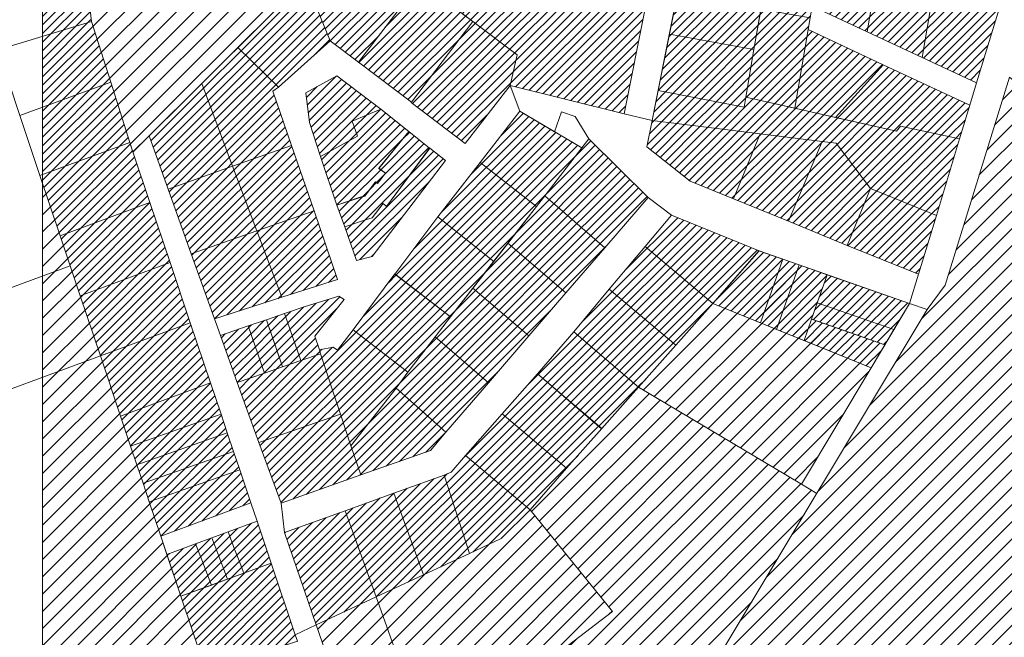
# Model space of a CAD drawing. Units: millimetres. Extents: x 1331 to 551846, y -5065 to 6580354.
# Drawn here: x 14135 to 14648, y 17250 to 17571 of the extents above; entities that cross this region are included whole.
import ezdxf

# ---------------------------------------------------------------- set-up
doc = ezdxf.new("R2010")
doc.units = ezdxf.units.MM
for name, color, linetype, lineweight in [('01_planeeritava ala piir', 230, 'Continuous', 9), ('Level 1', 24, 'Continuous', 0), ('OPT_uus-sein', 7, 'Continuous', 5), ('peetri kontakt', 7, 'Continuous', 0)]:
    doc.layers.add(name, color=color, linetype=linetype, lineweight=lineweight)
picture_1 = doc.add_image_def('image2.png', size_in_pixel=(1522, 834))

msp = doc.modelspace()

# ---------------------------------------------------------------- hatches: boundary and pattern name
at = {"layer": 'peetri kontakt', "linetype": 'Continuous', "lineweight": 15}
h = msp.add_hatch(dxfattribs=at)
h.set_pattern_fill('ANSI31', color=50, style=0)
h.paths.add_polyline_path([(14645.16, 17577.11), (14612.07, 17592.6), (14605.14, 17551.68), (14633.43, 17538.44)])
h.paths.add_polyline_path([(14612.07, 17592.6), (14583.4, 17606.02), (14576.47, 17565.1), (14605.14, 17551.68)])
h.paths.add_polyline_path([(14583.4, 17606.02), (14554.74, 17619.44), (14547.81, 17578.51), (14576.47, 17565.1)])
h.paths.add_polyline_path([(14554.74, 17619.44), (14530.45, 17630.8), (14522.84, 17586.47), (14521.2, 17576.91), (14546.77, 17572.37), (14547.81, 17578.51)])
h.paths.add_polyline_path([(14545.73, 17566.24), (14538.8, 17525.29), (14560.11, 17520.5), (14584.76, 17547.97)])
h.paths.add_polyline_path([(14545.73, 17566.24), (14546.77, 17572.37), (14521.2, 17576.91), (14517.59, 17555.83), (14513.33, 17531.01), (14538.8, 17525.29)])
h.paths.add_polyline_path([(14517.55, 17555.84), (14473.56, 17563.88), (14472.8, 17560.07), (14467.72, 17534.49), (14512.44, 17525.81), (14513.33, 17531), (14513.29, 17531.01)])
h.paths.add_polyline_path([(14521.16, 17576.92), (14522.8, 17586.47), (14522.8, 17586.48), (14479.62, 17594.39), (14478.84, 17590.47), (14473.56, 17563.88), (14517.55, 17555.84), (14517.55, 17555.84)])
h.paths.add_polyline_path([(14530.41, 17630.84), (14521.54, 17634.99), (14482.53, 17609.08), (14479.62, 17594.39), (14522.8, 17586.48)])
h.paths.add_polyline_path([(14521.54, 17634.99), (14482.33, 17653.34), (14465.37, 17617.12), (14482.53, 17609.08)])
h.paths.add_polyline_path([(14482.33, 17653.34), (14460.12, 17663.74), (14454.69, 17666.24), (14437.75, 17630.05), (14465.37, 17617.12)])
h.paths.add_polyline_path([(14454.69, 17666.24), (14426.98, 17678.99), (14410.12, 17642.98), (14437.75, 17630.05)])
h.paths.add_polyline_path([(14426.98, 17678.99), (14386.91, 17697.42), (14389.63, 17652.57), (14410.12, 17642.98)])
h = msp.add_hatch(dxfattribs=at)
h.set_pattern_fill('ANSI31', color=50, style=0)
h.paths.add_polyline_path([(14162.04, 17662.34), (14147.17, 17664.21), (14147.17, 17562.68), (14172.7, 17570.41)])
h.paths.add_polyline_path([(14172.7, 17570.41), (14147.17, 17562.68), (14147.17, 17525.86), (14182.65, 17538.94)])
h.paths.add_polyline_path([(14182.65, 17538.94), (14147.17, 17525.86), (14147.17, 17490.7), (14192.59, 17507.48)])
h.paths.add_polyline_path([(14194.16, 17502.5), (14194.16, 17502.5), (14192.59, 17507.48), (14147.17, 17490.7), (14147.17, 17486.17), (14156.31, 17458.91), (14203.03, 17476.17)])
h.paths.add_polyline_path([(14203.03, 17476.17), (14156.31, 17458.91), (14166.8, 17427.61), (14213.56, 17444.89)])
h.paths.add_polyline_path([(14213.56, 17444.89), (14166.8, 17427.61), (14177.28, 17396.33), (14224.09, 17413.62)])
h.paths.add_polyline_path([(14224.09, 17413.62), (14177.28, 17396.33), (14187.77, 17365.03), (14234.61, 17382.34)])
h = msp.add_hatch(dxfattribs=at)
h.set_pattern_fill('ANSI31', color=50, scale=2, style=0)
h.paths.add_polyline_path([(14284.06, 17591.94), (14298.86, 17606.64), (14166.21, 17660.64), (14166.21, 17660.64), (14202.18, 17646), (14190.36, 17650.82), (14183.96, 17653.42), (14166.21, 17660.64), (14202.18, 17646), (14202.18, 17646), (14166.21, 17660.64), (14162.04, 17662.34), (14172.7, 17570.41), (14182.65, 17538.94), (14192.59, 17507.48), (14194.16, 17502.51), (14202.64, 17510.94), (14230.08, 17538.24), (14230.08, 17538.24), (14248.93, 17556.97)])
h = msp.add_hatch(dxfattribs=at)
h.set_pattern_fill('ANSI31', color=50, style=0)
h.set_pattern_definition([(45, (240.6836, 122.9286), (-2.24506403, 2.24506403), [])])
h.paths.add_polyline_path([(14368.92, 17640.94), (14349, 17657.4), (14309.58, 17617.28), (14284.06, 17591.94), (14296.98, 17560.34), (14311.73, 17549.25), (14343.74, 17591.31), (14332.87, 17599.59)])
at = {"layer": 'peetri kontakt', "linetype": 'Continuous', "lineweight": 15, "true_color": 0xed1f24}
h = msp.add_hatch(dxfattribs=at)
h.set_pattern_fill('ANSI31', color=240, style=0)
h.paths.add_polyline_path([(14461.07, 17578.01), (14417.04, 17587.29), (14386.06, 17601.79), (14365.82, 17574.48), (14371.19, 17570.39), (14394.35, 17553.13), (14390.66, 17537.17), (14450.03, 17522.45)])
at = {"layer": 'peetri kontakt', "linetype": 'Continuous', "lineweight": 15}
h = msp.add_hatch(dxfattribs=at)
h.set_pattern_fill('ANSI31', color=50, style=0)
h.set_pattern_definition([(45, (433.1872, -6.8587), (-2.24506403, 2.24506403), [])])
h.paths.add_polyline_path([(14296.98, 17560.34), (14284.06, 17591.94), (14248.93, 17556.97), (14230.08, 17538.24), (14202.64, 17510.94), (14236.71, 17415.61), (14300.82, 17436.14), (14267.13, 17534.21)])
h = msp.add_hatch(dxfattribs=at)
h.set_pattern_fill('ANSI31', color=50, style=0)
h.paths.add_polyline_path([(14394.35, 17553.13), (14371.19, 17570.39), (14339.09, 17528.28), (14367.2, 17506.99), (14390.66, 17537.17)])
h.paths.add_polyline_path([(14371.19, 17570.39), (14365.82, 17574.48), (14343.74, 17591.31), (14311.73, 17549.25), (14339.2, 17528.43)])
h = msp.add_hatch(dxfattribs=at)
h.set_pattern_fill('ANSI31', color=72, style=0)
h.paths.add_polyline_path([(14629.91, 17526.83), (14584.76, 17547.97), (14560.11, 17520.5), (14591.77, 17513.38), (14593.9, 17516.02), (14624.64, 17509.33)])
h = msp.add_hatch(dxfattribs=at)
h.set_pattern_fill('ANSI31', color=50, scale=2, style=0)
h.paths.add_polyline_path([(15012.83, 17244.2), (15004.15, 17251.27), (14937.61, 17305.59), (14909.95, 17328.68), (14882.22, 17351.82), (14851.71, 17377.26), (14817.51, 17405.76), (14778.8, 17437.25), (14541.5, 17045.45), (14646.14, 16961.35)])
h.paths.add_polyline_path([(14778.8, 17437.25), (14704.57, 17497.65), (14704.57, 17497.65), (14729.39, 17477.46), (14754.98, 17508.09), (14730.13, 17528.26), (14704.57, 17497.65), (14729.39, 17477.46), (14729.39, 17477.46), (14704.57, 17497.65), (14679.6, 17517.97), (14653.02, 17539.59), (14650.67, 17541.51), (14617.05, 17433.1), (14607.82, 17420.45), (14386.99, 17052.93), (14434.41, 16954.36), (14193.32, 16927.28), (14083.65, 16914.95), (14084.75, 16909.98), (14091.81, 16878.4), (14091.81, 16878.4), (14095.09, 16863.8), (14095.1, 16863.76), (14284.41, 16889.54), (14284.41, 16889.54), (14256.67, 16885.76), (14265, 16824.58), (14292.52, 16829.96), (14284.41, 16889.54), (14256.67, 16885.76), (14256.67, 16885.76), (14284.41, 16889.54), (14342.87, 16897.5), (14342.87, 16897.5), (14313.15, 16893.45), (14321.03, 16835.53), (14350.53, 16841.29), (14342.87, 16897.5), (14313.15, 16893.45), (14313.15, 16893.45), (14342.87, 16897.5), (14373.59, 16901.68), (14461.69, 16913.68)])
h = msp.add_hatch(dxfattribs=at)
h.set_pattern_fill('ANSI31', color=150, style=0)
h.paths.add_polyline_path([(14323.31, 17524.86), (14300.44, 17542.13), (14284.25, 17533.34), (14286.15, 17517.85), (14291.85, 17500.18), (14311.13, 17510.7), (14308.43, 17518.52)])
h = msp.add_hatch(dxfattribs=at)
h.set_pattern_fill('ANSI31', color=230, style=0)
h.paths.add_polyline_path([(14593.9, 17516.01), (14591.79, 17513.37), (14560.1, 17520.49), (14538.8, 17525.28), (14513.33, 17531), (14512.44, 17525.81), (14467.72, 17534.49), (14464.6, 17518.84), (14520.79, 17511.98), (14553, 17508.04), (14560.36, 17507.14), (14578.3, 17483.58), (14612.54, 17469.48), (14624.65, 17509.33)])
h = msp.add_hatch(dxfattribs=at)
h.set_pattern_fill('ANSI31', color=50, style=0)
h.paths.add_polyline_path([(14431.68, 17509.28), (14428, 17504.59), (14408.61, 17479.68), (14439.92, 17452.67), (14462.51, 17478.81)])
h.paths.add_polyline_path([(14395.63, 17523.71), (14375.02, 17497.11), (14404.33, 17474.19), (14408.61, 17479.68), (14428, 17504.59)])
h.paths.add_polyline_path([(14408.61, 17479.68), (14389.47, 17455.07), (14389.48, 17455.07), (14404.33, 17474.19), (14375.02, 17497.11), (14353, 17468.68), (14382.07, 17445.57), (14389.45, 17455.09), (14389.47, 17455.07), (14404.34, 17474.19), (14404.33, 17474.19), (14389.48, 17455.07), (14419.61, 17429.19), (14439.92, 17452.67)])
h.paths.add_polyline_path([(14389.47, 17455.05), (14382.09, 17445.55), (14371.19, 17431.55), (14400.34, 17406.77), (14419.57, 17429.19)])
h.paths.add_polyline_path([(14371.18, 17431.53), (14359.61, 17416.67), (14351.68, 17406.22), (14379.3, 17382.33), (14400.34, 17406.73)])
h.paths.add_polyline_path([(14382.05, 17445.55), (14382.07, 17445.57), (14353, 17468.68), (14330.68, 17438.99), (14359.62, 17416.68), (14371.18, 17431.53), (14371.15, 17431.55)])
h.paths.add_polyline_path([(14359.55, 17416.72), (14330.67, 17438.98), (14308.96, 17409.93), (14337.3, 17387.93), (14351.61, 17406.27)])
h.paths.add_polyline_path([(14337.35, 17387.88), (14308.94, 17409.9), (14300.74, 17399.25), (14298.52, 17400.95), (14291.29, 17399.56), (14291.87, 17397.4), (14302.36, 17365.95), (14307.75, 17349.45), (14331.26, 17379.51), (14331.28, 17379.54), (14331.25, 17379.56)])
h.paths.add_polyline_path([(14351.61, 17406.27), (14337.36, 17387.9), (14337.35, 17387.88), (14337.37, 17387.86), (14331.28, 17379.54), (14357.16, 17356.72), (14379.28, 17382.35)])
h.paths.add_polyline_path([(14357.17, 17356.68), (14331.26, 17379.51), (14307.75, 17349.45), (14312.83, 17334.37), (14349.11, 17347.01)])
h.paths.add_polyline_path([(14307.75, 17349.45), (14302.36, 17365.95), (14259.75, 17351.26), (14271.36, 17319.59), (14312.83, 17334.37)])
h.paths.add_polyline_path([(14291.87, 17397.4), (14281.67, 17393.92), (14272.19, 17390.65), (14262.8, 17387.37), (14248.5, 17382.44), (14259.75, 17351.26), (14302.36, 17365.95)])
h = msp.add_hatch(dxfattribs=at)
h.set_pattern_fill('ANSI31', color=50, style=0)
h.paths.add_polyline_path([(14337.92, 17513.19), (14323.31, 17524.86), (14308.43, 17518.52), (14311.13, 17510.7), (14291.85, 17500.18), (14300.46, 17474.77), (14312.04, 17478.74), (14314.96, 17479.61), (14320.56, 17486.93), (14321.61, 17486.12), (14325.65, 17491.42), (14322.27, 17494)], flags=17)
h.paths.add_polyline_path([(14348.74, 17504.55), (14337.93, 17513.18), (14323.31, 17524.86), (14308.43, 17518.52), (14311.13, 17510.7), (14291.85, 17500.18), (14300.47, 17474.75), (14304.49, 17463.47), (14315.93, 17467.41), (14318.83, 17468.25), (14324.48, 17475.62), (14326.34, 17474.18)])
h.paths.add_polyline_path([(14356.92, 17498.08), (14348.74, 17504.55), (14326.34, 17474.18), (14324.48, 17475.62), (14318.83, 17468.25), (14315.93, 17467.41), (14304.49, 17463.47), (14310.63, 17446.03), (14318.76, 17448.13)])
h = msp.add_hatch(dxfattribs=at)
h.set_pattern_fill('ANSI31', color=50, style=0)
h.paths.add_polyline_path([(14337.92, 17513.19), (14323.31, 17524.86), (14308.43, 17518.52), (14311.13, 17510.7), (14291.85, 17500.18), (14300.46, 17474.77), (14312.04, 17478.74), (14314.96, 17479.61), (14320.56, 17486.93), (14321.61, 17486.12), (14325.65, 17491.42), (14322.27, 17494)])
h = msp.add_hatch(dxfattribs=at)
h.set_pattern_fill('ANSI31', color=50, style=0)
h.paths.add_polyline_path([(14612.54, 17469.48), (14578.29, 17483.58), (14566.14, 17453.82), (14603.22, 17438.91)])
h.paths.add_polyline_path([(14578.29, 17483.58), (14560.36, 17507.14), (14553, 17508.04), (14535.6, 17466.53), (14566.14, 17453.82)])
h.paths.add_polyline_path([(14553, 17508.04), (14520.79, 17511.98), (14506.88, 17478.13), (14535.6, 17466.53)])
h.paths.add_polyline_path([(14520.79, 17511.98), (14464.6, 17518.84), (14461.84, 17505.14), (14484.31, 17487.32), (14506.88, 17478.13)])
h = msp.add_hatch(dxfattribs=at)
h.set_pattern_fill('ANSI31', color=50, scale=2, style=0)
h.paths.add_polyline_path([(14156.31, 17458.91), (14147.17, 17486.17), (14147.17, 17437.96), (14161.55, 17443.27)])
h.paths.add_polyline_path([(14166.8, 17427.61), (14161.55, 17443.27), (14147.17, 17437.96), (14147.17, 17385.21), (14177.28, 17396.33)])
h.paths.add_polyline_path([(14193.03, 17349.35), (14187.77, 17365.03), (14177.28, 17396.33), (14147.17, 17385.21), (14147.17, 17200.99), (14232.37, 17231.98), (14219.23, 17271.17), (14208.75, 17302.46), (14202.72, 17320.45), (14199.48, 17330.09), (14196.28, 17339.66)])
h.paths.add_polyline_path([(14232.37, 17231.98), (14147.17, 17200.99), (14147.17, 17109.78), (14257.95, 17127.19), (14263.23, 17137.99)])
h.paths.add_polyline_path([(14279.89, 17247.75), (14232.37, 17231.98), (14263.23, 17137.99), (14295.46, 17203.9)])
h.paths.add_polyline_path([(14295.46, 17203.9), (14263.23, 17137.99), (14286.53, 17145.08), (14296.59, 17150.96), (14304.65, 17160.51), (14305.24, 17170.6)])
h.paths.add_polyline_path([(14202.84, 17079.93), (14255.58, 17118.48), (14257.95, 17127.19), (14147.17, 17109.78), (14147.17, 17024.61), (14186.83, 17029.29)])
h = msp.add_hatch(dxfattribs=at)
h.set_pattern_fill('ANSI31', color=50, style=0)
h.paths.add_polyline_path([(14520.16, 17451.03), (14474.67, 17469.58), (14460.86, 17453.29), (14496.1, 17423.69)])
h.paths.add_polyline_path([(14460.86, 17453.29), (14442.27, 17431.05), (14476.82, 17401.9), (14496.11, 17423.66), (14496.09, 17423.67), (14496.1, 17423.69)])
h.paths.add_polyline_path([(14442.27, 17431.05), (14423.85, 17408.83), (14457.51, 17380.11), (14476.82, 17401.9)])
h.paths.add_polyline_path([(14423.83, 17408.81), (14404.91, 17387.01), (14438.35, 17358.48), (14457.41, 17380.1)])
h.paths.add_polyline_path([(14404.85, 17386.94), (14386.53, 17366.26), (14419.98, 17337.82), (14438.29, 17358.4)])
h.paths.add_polyline_path([(14419.98, 17337.82), (14386.53, 17366.26), (14367.45, 17344.48), (14401.01, 17316.24)])
h.paths.add_polyline_path([(14367.45, 17344.48), (14359.84, 17335.8), (14356.22, 17334.23), (14369.49, 17293.55), (14386.01, 17301.19), (14401.01, 17316.24)])
h.paths.add_polyline_path([(14356.22, 17334.23), (14330.01, 17324.94), (14345.58, 17282.37), (14369.49, 17293.55)])
h.paths.add_polyline_path([(14330.01, 17324.94), (14304.81, 17315.74), (14320.83, 17270.85), (14345.58, 17282.37)])
h.paths.add_polyline_path([(14304.81, 17315.74), (14273.11, 17304.36), (14289.71, 17256.32), (14320.83, 17270.85)])
h = msp.add_hatch(dxfattribs=at)
h.set_pattern_fill('ANSI31', color=50, style=0)
h.paths.add_polyline_path([(14555.68, 17438.63), (14520.24, 17450.99), (14496.12, 17423.67), (14578.55, 17390.11), (14585.76, 17402.19), (14547.61, 17415.52), (14550.56, 17423.99)])
h = msp.add_hatch(dxfattribs=at)
h.set_pattern_fill('ANSI31', color=50, style=0)
h.paths.add_polyline_path([(14541.03, 17443.74), (14536.55, 17445.3), (14532.54, 17446.69), (14520.96, 17413.56), (14529.33, 17410.16)])
h.paths.add_polyline_path([(14555.68, 17438.62), (14549.06, 17440.94), (14541.03, 17443.74), (14529.33, 17410.16), (14543.69, 17404.32), (14547.61, 17415.52), (14550.56, 17423.99)])
h.paths.add_polyline_path([(14585.08, 17401.05), (14585.76, 17402.19), (14547.61, 17415.52), (14543.69, 17404.32), (14578.52, 17390.12)])
h = msp.add_hatch(dxfattribs=at)
h.set_pattern_fill('ANSI31', color=50, style=0)
h.set_pattern_definition([(45, (486.186, 124.4816), (-2.24506403, 2.24506403), [])])
h.paths.add_polyline_path([(14598.57, 17423.68), (14555.7, 17438.62), (14547.62, 17415.55), (14585.76, 17402.19), (14590.47, 17410.08)])
h = msp.add_hatch(dxfattribs=at)
h.set_pattern_fill('ANSI31', color=50, style=0)
h.paths.add_polyline_path([(14254.25, 17411.93), (14239.86, 17407.03), (14248.5, 17382.44), (14262.8, 17387.37)])
h.paths.add_polyline_path([(14264.49, 17413.02), (14263.74, 17415.2), (14254.26, 17411.94), (14255.63, 17408.01), (14261.42, 17391.35), (14262.79, 17387.41), (14272.19, 17390.65), (14270.75, 17394.82)])
h.paths.add_polyline_path([(14273.23, 17418.43), (14263.74, 17415.2), (14272.19, 17390.65), (14281.67, 17393.92)])
h.paths.add_polyline_path([(14304.25, 17425.73), (14301.45, 17427.36), (14283.94, 17422.08), (14273.23, 17418.43), (14281.67, 17393.92), (14291.87, 17397.4), (14291.29, 17399.56), (14289, 17406.6)])
h = msp.add_hatch(dxfattribs=at)
h.set_pattern_fill('ANSI31', color=50, scale=2, style=0)
h.paths.add_polyline_path([(14496.12, 17423.67), (14476.82, 17401.9), (14457.51, 17380.11), (14542.38, 17329.48), (14578.55, 17390.11), (14543.69, 17404.32), (14529.33, 17410.16), (14520.96, 17413.56)])
h = msp.add_hatch(dxfattribs=at)
h.set_pattern_fill('ANSI31', color=50, style=0)
h.paths.add_polyline_path([(14266.18, 17288.51), (14235.13, 17277.04), (14235.13, 17277.04), (14243.54, 17280.15), (14241.12, 17286.46), (14237.89, 17294.87), (14235.31, 17301.61), (14226.85, 17298.49), (14230.39, 17289.31), (14232.74, 17283.22), (14235.13, 17277.04), (14243.54, 17280.15), (14243.54, 17280.15), (14235.13, 17277.04), (14219.23, 17271.17), (14232.37, 17231.98), (14279.89, 17247.75), (14278.71, 17251.08)])
h.paths.add_polyline_path([(14258.86, 17310.31), (14243.74, 17304.72), (14247.19, 17295.77), (14249.53, 17289.71), (14252.01, 17283.28), (14266.18, 17288.51), (14264.64, 17293.13)])
h.paths.add_polyline_path([(14247.19, 17295.77), (14243.74, 17304.72), (14235.31, 17301.61), (14237.89, 17294.87), (14241.12, 17286.46), (14243.54, 17280.15), (14252.01, 17283.28), (14249.53, 17289.71)])
h.paths.add_polyline_path([(14230.39, 17289.31), (14226.85, 17298.49), (14211.93, 17292.97), (14219.23, 17271.17), (14235.13, 17277.04), (14232.74, 17283.22)])
h.paths.add_polyline_path([(14249.88, 17336.99), (14202.72, 17320.45), (14208.75, 17302.46), (14255.67, 17319.79)])
h.paths.add_polyline_path([(14249.88, 17336.99), (14246.63, 17346.65), (14199.48, 17330.09), (14202.72, 17320.45)])
h.paths.add_polyline_path([(14246.63, 17346.65), (14243.37, 17356.33), (14196.28, 17339.67), (14199.48, 17330.09)])
h.paths.add_polyline_path([(14243.37, 17356.33), (14240.12, 17365.97), (14193.03, 17349.35), (14196.28, 17339.67)])
h.paths.add_polyline_path([(14240.12, 17365.97), (14234.61, 17382.34), (14187.77, 17365.03), (14193.03, 17349.35)])
h = msp.add_hatch(dxfattribs=at)
h.set_pattern_fill('ANSI31', color=50, scale=2, style=0)
h.set_pattern_definition([(45, (795.353, 80.903), (-4.490128, 4.490128), [])])
h.paths.add_polyline_path([(14550.3, 17324.72), (14542.38, 17329.48), (14457.51, 17380.11), (14438.35, 17358.47), (14419.97, 17337.81), (14401.01, 17316.24), (14443.89, 17263.31), (14349.37, 17190.89), (14320.08, 17168.44), (14325.95, 17151.44), (14271.24, 17124.89), (14265.04, 17105.64), (14242.32, 17072.98), (14228.54, 17034.22), (14232.76, 17034.72), (14386.99, 17052.93)])
h = msp.add_hatch(dxfattribs=at)
h.set_pattern_fill('ANSI31', color=50, scale=2, style=0)
h.paths.add_polyline_path([(14386.99, 17052.93), (14232.76, 17034.72), (14228.54, 17034.22), (14204.68, 16968.78), (14200.67, 16970.42), (14171.92, 16982.15), (14186.83, 17029.29), (14147.17, 17024.61), (14147.17, 16922.09), (14193.32, 16927.28), (14434.41, 16954.36)])
h.paths.add_polyline_path([(14320.83, 17270.85), (14289.71, 17256.32), (14320.08, 17168.44), (14349.37, 17190.89)])
h.paths.add_polyline_path([(14443.89, 17263.31), (14401.01, 17316.24), (14386.01, 17301.19), (14369.49, 17293.55), (14345.58, 17282.37), (14320.83, 17270.85), (14349.37, 17190.89)])

# ---------------------------------------------------------------- linework, layer by layer
at = {"layer": '01_planeeritava ala piir', "linetype": 'Continuous'}
msp.add_lwpolyline([(14547.61, 17415.52), (14555.7, 17438.62), (14598.57, 17423.68), (14590.47, 17410.08), (14585.76, 17402.19), (14547.62, 17415.55)], dxfattribs=at)
at = {"layer": 'Level 1', "flags": 128}
for points in [[(14101.24, 17714.86), (14108.98, 17777.59), (14068.92, 17758.39), (14058.13, 17647.17), (14030.71, 17550.89), (14036.79, 17529.21), (14123.9, 17555.62), (14172.7, 17570.41), (14162.04, 17662.34), (14110.65, 17668.78)], [(14101.24, 17714.86), (14108.98, 17777.59), (14068.92, 17758.39), (14058.13, 17647.17), (14030.71, 17550.89), (14036.79, 17529.21), (14123.9, 17555.62), (14172.7, 17570.41), (14162.04, 17662.34), (14110.65, 17668.78)], [(14192.59, 17507.48), (14194.16, 17502.5), (14298.86, 17606.64), (14162.04, 17662.34), (14172.7, 17570.41), (14182.65, 17538.94)], [(14192.59, 17507.48), (14194.16, 17502.5), (14298.86, 17606.64), (14162.04, 17662.34), (14172.7, 17570.41), (14182.65, 17538.94)], [(14389.63, 17652.57), (14390.66, 17635.53), (14430.76, 17616.76), (14465.53, 17600.48), (14461.07, 17578.01), (14450.03, 17522.45), (14464.6, 17518.84), (14466.56, 17528.68), (14472.8, 17560.07), (14478.84, 17590.47), (14482.53, 17609.08), (14465.37, 17617.12), (14437.75, 17630.05), (14410.12, 17642.98)], [(14389.63, 17652.57), (14390.66, 17635.53), (14430.76, 17616.76), (14465.53, 17600.48), (14461.07, 17578.01), (14450.03, 17522.45), (14464.6, 17518.84), (14466.56, 17528.68), (14472.8, 17560.07), (14478.84, 17590.47), (14482.53, 17609.08), (14465.37, 17617.12), (14437.75, 17630.05), (14410.12, 17642.98)], [(14554.74, 17619.44), (14547.81, 17578.51), (14576.47, 17565.1), (14583.4, 17606.02)], [(14554.74, 17619.44), (14547.81, 17578.51), (14576.47, 17565.1), (14583.4, 17606.02)], [(14309.47, 17617.38), (14298.86, 17606.64), (14284.06, 17591.94), (14296.98, 17560.34), (14311.73, 17549.25), (14343.74, 17591.31)], [(14309.47, 17617.38), (14298.86, 17606.64), (14284.06, 17591.94), (14296.98, 17560.34), (14311.73, 17549.25), (14343.74, 17591.31)], [(14583.4, 17606.02), (14576.47, 17565.1), (14605.14, 17551.68), (14612.07, 17592.6)], [(14583.4, 17606.02), (14576.47, 17565.1), (14605.14, 17551.68), (14612.07, 17592.6)], [(14386.06, 17601.79), (14365.82, 17574.48), (14371.19, 17570.39), (14394.35, 17553.13), (14390.66, 17537.17), (14450.03, 17522.45), (14461.07, 17578.01), (14417.04, 17587.29)], [(14386.06, 17601.79), (14365.82, 17574.48), (14371.19, 17570.39), (14394.35, 17553.13), (14390.66, 17537.17), (14450.03, 17522.45), (14461.07, 17578.01), (14417.04, 17587.29)], [(14479.61, 17594.39), (14473.55, 17563.88), (14517.59, 17555.83), (14522.84, 17586.47)], [(14479.61, 17594.39), (14473.55, 17563.88), (14517.59, 17555.83), (14522.84, 17586.47)], [(14248.93, 17556.97), (14269.94, 17536.23), (14296.98, 17560.34), (14284.06, 17591.94)], [(14248.93, 17556.97), (14269.94, 17536.23), (14296.98, 17560.34), (14284.06, 17591.94)], [(14371.19, 17570.39), (14343.74, 17591.31), (14311.73, 17549.25), (14339.2, 17528.43)], [(14371.19, 17570.39), (14343.74, 17591.31), (14311.73, 17549.25), (14339.2, 17528.43)], [(14612.07, 17592.6), (14605.14, 17551.68), (14633.43, 17538.44), (14645.16, 17577.11)], [(14612.07, 17592.6), (14605.14, 17551.68), (14633.43, 17538.44), (14645.16, 17577.11)], [(14547.81, 17578.51), (14546.77, 17572.37), (14545.73, 17566.24), (14584.76, 17547.97), (14629.91, 17526.83), (14633.43, 17538.44), (14605.14, 17551.68), (14576.47, 17565.1)], [(14547.81, 17578.51), (14546.77, 17572.37), (14545.73, 17566.24), (14584.76, 17547.97), (14629.91, 17526.83), (14633.43, 17538.44), (14605.14, 17551.68), (14576.47, 17565.1)], [(14521.16, 17576.92), (14517.55, 17555.84), (14513.29, 17531.01), (14538.8, 17525.28), (14545.73, 17566.24), (14546.77, 17572.37)], [(14521.16, 17576.92), (14517.55, 17555.84), (14513.29, 17531.01), (14538.8, 17525.28), (14545.73, 17566.24), (14546.77, 17572.37)], [(14123.9, 17555.62), (14135.33, 17521.49), (14182.65, 17538.94), (14172.7, 17570.41)], [(14123.9, 17555.62), (14135.33, 17521.49), (14182.65, 17538.94), (14172.7, 17570.41)], [(14339.08, 17528.28), (14367.2, 17506.99), (14390.66, 17537.17), (14394.35, 17553.13), (14371.19, 17570.39), (14339.2, 17528.43)], [(14339.08, 17528.28), (14367.2, 17506.99), (14390.66, 17537.17), (14394.35, 17553.13), (14371.19, 17570.39), (14339.2, 17528.43)], [(14473.55, 17563.88), (14467.72, 17534.49), (14512.44, 17525.81), (14513.33, 17531.01), (14517.59, 17555.83)], [(14473.55, 17563.88), (14467.72, 17534.49), (14512.44, 17525.81), (14513.33, 17531.01), (14517.59, 17555.83)], [(14545.73, 17566.24), (14538.8, 17525.28), (14560.1, 17520.49), (14584.76, 17547.97)], [(14545.73, 17566.24), (14538.8, 17525.28), (14560.1, 17520.49), (14584.76, 17547.97)], [(14030.71, 17550.89), (13969.82, 17372.4), (14161.55, 17443.27), (14156.31, 17458.91), (14145.82, 17490.2), (14135.33, 17521.49), (14123.9, 17555.62), (14036.79, 17529.21)], [(14030.71, 17550.89), (13969.82, 17372.4), (14161.55, 17443.27), (14156.31, 17458.91), (14145.82, 17490.2), (14135.33, 17521.49), (14123.9, 17555.62), (14036.79, 17529.21)], [(14230.08, 17538.24), (14246.04, 17495.12), (14276.87, 17505.97), (14267.13, 17534.21), (14269.94, 17536.23), (14248.93, 17556.97)], [(14230.08, 17538.24), (14246.04, 17495.12), (14276.87, 17505.97), (14267.13, 17534.21), (14269.94, 17536.23), (14248.93, 17556.97)], [(14584.76, 17547.97), (14560.1, 17520.49), (14591.77, 17513.37), (14593.89, 17516.01), (14624.64, 17509.33), (14629.91, 17526.83)], [(14584.76, 17547.97), (14560.1, 17520.49), (14591.77, 17513.37), (14593.89, 17516.01), (14624.64, 17509.33), (14629.91, 17526.83)], [(14084.75, 16909.98), (14095.08, 16863.76), (14373.59, 16901.68), (14461.69, 16913.68), (14778.8, 17437.25), (14650.67, 17541.51), (14617.05, 17433.1), (14607.82, 17420.45), (14386.99, 17052.93), (14434.41, 16954.36), (14193.32, 16927.28), (14083.65, 16914.95)], [(14084.75, 16909.98), (14095.08, 16863.76), (14373.59, 16901.68), (14461.69, 16913.68), (14778.8, 17437.25), (14650.67, 17541.51), (14617.05, 17433.1), (14607.82, 17420.45), (14386.99, 17052.93), (14434.41, 16954.36), (14193.32, 16927.28), (14083.65, 16914.95)], [(14182.65, 17538.94), (14135.33, 17521.49), (14145.82, 17490.2), (14192.59, 17507.48)], [(14182.65, 17538.94), (14135.33, 17521.49), (14145.82, 17490.2), (14192.59, 17507.48)], [(14246.04, 17495.12), (14230.07, 17538.23), (14202.64, 17510.94), (14212.52, 17483.13)], [(14246.04, 17495.12), (14230.07, 17538.23), (14202.64, 17510.94), (14212.52, 17483.13)], [(14286.15, 17517.85), (14291.85, 17500.18), (14311.13, 17510.7), (14308.43, 17518.52), (14323.31, 17524.86), (14300.44, 17542.13), (14284.25, 17533.34)], [(14286.15, 17517.85), (14291.85, 17500.18), (14311.13, 17510.7), (14308.43, 17518.52), (14323.31, 17524.86), (14300.44, 17542.13), (14284.25, 17533.34)], [(14390.66, 17537.17), (14395.63, 17523.71), (14413.65, 17513.07), (14417.3, 17523.44), (14424.45, 17520.92), (14431.68, 17509.28), (14462.51, 17478.81), (14474.67, 17469.58), (14520.24, 17450.99), (14598.57, 17423.67), (14603.22, 17438.91), (14566.14, 17453.82), (14535.6, 17466.53), (14506.88, 17478.13), (14484.31, 17487.32), (14461.84, 17505.14), (14464.6, 17518.84), (14450.03, 17522.45)], [(14390.66, 17537.17), (14395.63, 17523.71), (14413.65, 17513.07), (14417.3, 17523.44), (14424.45, 17520.92), (14431.68, 17509.28), (14462.51, 17478.81), (14474.67, 17469.58), (14520.24, 17450.99), (14598.57, 17423.67), (14603.22, 17438.91), (14566.14, 17453.82), (14535.6, 17466.53), (14506.88, 17478.13), (14484.31, 17487.32), (14461.84, 17505.14), (14464.6, 17518.84), (14450.03, 17522.45)], [(14467.72, 17534.49), (14464.6, 17518.84), (14520.79, 17511.98), (14553, 17508.04), (14560.36, 17507.14), (14578.3, 17483.58), (14612.54, 17469.48), (14624.65, 17509.33), (14593.91, 17516.02), (14591.79, 17513.37), (14513.33, 17531.01), (14512.44, 17525.81)], [(14467.72, 17534.49), (14464.6, 17518.84), (14520.79, 17511.98), (14553, 17508.04), (14560.36, 17507.14), (14578.3, 17483.58), (14612.54, 17469.48), (14624.65, 17509.33), (14593.91, 17516.02), (14591.79, 17513.37), (14513.33, 17531.01), (14512.44, 17525.81)], [(14311.13, 17510.7), (14291.85, 17500.18), (14300.47, 17474.75), (14312.05, 17478.72), (14314.97, 17479.59), (14320.57, 17486.91), (14321.62, 17486.1), (14325.67, 17491.4), (14322.28, 17493.99), (14337.93, 17513.18), (14323.31, 17524.86), (14308.43, 17518.52)], [(14311.13, 17510.7), (14291.85, 17500.18), (14300.47, 17474.75), (14312.05, 17478.72), (14314.97, 17479.59), (14320.57, 17486.91), (14321.62, 17486.1), (14325.67, 17491.4), (14322.28, 17493.99), (14337.93, 17513.18), (14323.31, 17524.86), (14308.43, 17518.52)], [(14428, 17504.59), (14395.63, 17523.71), (14375.02, 17497.11), (14404.33, 17474.19), (14408.61, 17479.68)], [(14428, 17504.59), (14395.63, 17523.71), (14375.02, 17497.11), (14404.33, 17474.19), (14408.61, 17479.68)], [(14520.79, 17511.98), (14464.6, 17518.84), (14461.84, 17505.14), (14484.31, 17487.32), (14506.88, 17478.13)], [(14520.79, 17511.98), (14464.6, 17518.84), (14461.84, 17505.14), (14484.31, 17487.32), (14506.88, 17478.13)], [(14312.04, 17478.74), (14300.46, 17474.77), (14304.48, 17463.5), (14315.92, 17467.43), (14318.82, 17468.28), (14324.46, 17475.65), (14326.33, 17474.2), (14348.73, 17504.57), (14337.92, 17513.19), (14322.27, 17494.01), (14325.65, 17491.42), (14321.61, 17486.12), (14320.56, 17486.93), (14314.96, 17479.61)], [(14312.04, 17478.74), (14300.46, 17474.77), (14304.48, 17463.5), (14315.92, 17467.43), (14318.82, 17468.28), (14324.46, 17475.65), (14326.33, 17474.2), (14348.73, 17504.57), (14337.92, 17513.19), (14322.27, 17494.01), (14325.65, 17491.42), (14321.61, 17486.12), (14320.56, 17486.93), (14314.96, 17479.61)], [(14553, 17508.04), (14520.79, 17511.98), (14506.88, 17478.13), (14535.6, 17466.53)], [(14553, 17508.04), (14520.79, 17511.98), (14506.88, 17478.13), (14535.6, 17466.53)], [(14145.82, 17490.2), (14156.31, 17458.91), (14203.03, 17476.17), (14194.16, 17502.51), (14192.59, 17507.48)], [(14145.82, 17490.2), (14156.31, 17458.91), (14203.03, 17476.17), (14194.16, 17502.51), (14192.59, 17507.48)], [(14194.16, 17502.51), (14203.03, 17476.17), (14213.56, 17444.89), (14224.09, 17413.62), (14234.61, 17382.34), (14240.12, 17365.97), (14243.37, 17356.33), (14246.63, 17346.65), (14249.88, 17336.99), (14255.67, 17319.79), (14258.86, 17310.31), (14264.64, 17293.13), (14266.18, 17288.51), (14278.71, 17251.08), (14289.71, 17256.32), (14273.11, 17304.36), (14271.36, 17319.59), (14259.75, 17351.26), (14248.5, 17382.44), (14239.86, 17407.03), (14236.71, 17415.61), (14224.54, 17449.55), (14212.52, 17483.13), (14202.64, 17510.94)], [(14194.16, 17502.51), (14203.03, 17476.17), (14213.56, 17444.89), (14224.09, 17413.62), (14234.61, 17382.34), (14240.12, 17365.97), (14243.37, 17356.33), (14246.63, 17346.65), (14249.88, 17336.99), (14255.67, 17319.79), (14258.86, 17310.31), (14264.64, 17293.13), (14266.18, 17288.51), (14278.71, 17251.08), (14289.71, 17256.32), (14273.11, 17304.36), (14271.36, 17319.59), (14259.75, 17351.26), (14248.5, 17382.44), (14239.86, 17407.03), (14236.71, 17415.61), (14224.54, 17449.55), (14212.52, 17483.13), (14202.64, 17510.94)], [(14428, 17504.59), (14408.61, 17479.68), (14439.92, 17452.67), (14462.51, 17478.81), (14431.68, 17509.28)], [(14428, 17504.59), (14408.61, 17479.68), (14439.92, 17452.67), (14462.51, 17478.81), (14431.68, 17509.28)], [(14560.36, 17507.14), (14553, 17508.04), (14535.6, 17466.53), (14566.14, 17453.82), (14578.29, 17483.58)], [(14560.36, 17507.14), (14553, 17508.04), (14535.6, 17466.53), (14566.14, 17453.82), (14578.29, 17483.58)], [(14276.87, 17505.97), (14246.04, 17495.12), (14258.71, 17461.45), (14288.62, 17471.81)], [(14276.87, 17505.97), (14246.04, 17495.12), (14258.71, 17461.45), (14288.62, 17471.81)], [(14315.93, 17467.41), (14304.49, 17463.47), (14310.63, 17446.03), (14318.76, 17448.13), (14356.92, 17498.08), (14348.74, 17504.55), (14326.34, 17474.18), (14324.48, 17475.62), (14318.83, 17468.25)], [(14315.93, 17467.41), (14304.49, 17463.47), (14310.63, 17446.03), (14318.76, 17448.13), (14356.92, 17498.08), (14348.74, 17504.55), (14326.34, 17474.18), (14324.48, 17475.62), (14318.83, 17468.25)], [(14375.02, 17497.11), (14353, 17468.68), (14382.09, 17445.55), (14404.33, 17474.19)], [(14375.02, 17497.11), (14353, 17468.68), (14382.09, 17445.55), (14404.33, 17474.19)], [(14246.04, 17495.12), (14212.52, 17483.13), (14224.54, 17449.55), (14258.71, 17461.45)], [(14246.04, 17495.12), (14212.52, 17483.13), (14224.54, 17449.55), (14258.71, 17461.45)], [(14612.54, 17469.48), (14578.29, 17483.58), (14566.14, 17453.82), (14603.22, 17438.91)], [(14612.54, 17469.48), (14578.29, 17483.58), (14566.14, 17453.82), (14603.22, 17438.91)], [(14156.31, 17458.91), (14166.8, 17427.61), (14213.56, 17444.89), (14203.03, 17476.17)], [(14156.31, 17458.91), (14166.8, 17427.61), (14213.56, 17444.89), (14203.03, 17476.17)], [(14271.36, 17319.59), (14273.11, 17304.36), (14304.81, 17315.74), (14330.01, 17324.94), (14356.22, 17334.23), (14359.84, 17335.8), (14367.45, 17344.48), (14386.53, 17366.26), (14404.91, 17387.01), (14423.85, 17408.83), (14442.27, 17431.05), (14460.86, 17453.29), (14474.67, 17469.58), (14462.51, 17478.81), (14439.92, 17452.67), (14419.61, 17429.19), (14400.36, 17406.75), (14379.3, 17382.33), (14357.17, 17356.68), (14349.11, 17347.01), (14312.83, 17334.37)], [(14271.36, 17319.59), (14273.11, 17304.36), (14304.81, 17315.74), (14330.01, 17324.94), (14356.22, 17334.23), (14359.84, 17335.8), (14367.45, 17344.48), (14386.53, 17366.26), (14404.91, 17387.01), (14423.85, 17408.83), (14442.27, 17431.05), (14460.86, 17453.29), (14474.67, 17469.58), (14462.51, 17478.81), (14439.92, 17452.67), (14419.61, 17429.19), (14400.36, 17406.75), (14379.3, 17382.33), (14357.17, 17356.68), (14349.11, 17347.01), (14312.83, 17334.37)], [(14419.61, 17429.19), (14439.92, 17452.67), (14408.61, 17479.68), (14389.47, 17455.07)], [(14419.61, 17429.19), (14439.92, 17452.67), (14408.61, 17479.68), (14389.47, 17455.07)], [(14288.62, 17471.81), (14258.71, 17461.45), (14271.81, 17426.87), (14300.82, 17436.14)], [(14288.62, 17471.81), (14258.71, 17461.45), (14271.81, 17426.87), (14300.82, 17436.14)], [(14382.09, 17445.55), (14353, 17468.68), (14330.67, 17438.98), (14359.61, 17416.67)], [(14382.09, 17445.55), (14353, 17468.68), (14330.67, 17438.98), (14359.61, 17416.67)], [(14474.67, 17469.58), (14460.86, 17453.29), (14496.12, 17423.67), (14520.24, 17450.99)], [(14474.67, 17469.58), (14460.86, 17453.29), (14496.12, 17423.67), (14520.24, 17450.99)], [(14271.81, 17426.87), (14258.71, 17461.45), (14224.54, 17449.55), (14236.71, 17415.61)], [(14271.81, 17426.87), (14258.71, 17461.45), (14224.54, 17449.55), (14236.71, 17415.61)], [(14371.15, 17431.55), (14400.32, 17406.75), (14419.57, 17429.19), (14389.44, 17455.07), (14382.05, 17445.55)], [(14371.15, 17431.55), (14400.32, 17406.75), (14419.57, 17429.19), (14389.44, 17455.07), (14382.05, 17445.55)], [(14460.86, 17453.29), (14442.27, 17431.05), (14476.82, 17401.9), (14496.12, 17423.67)], [(14460.86, 17453.29), (14442.27, 17431.05), (14476.82, 17401.9), (14496.12, 17423.67)], [(14520.15, 17451.02), (14496.09, 17423.67), (14520.96, 17413.56), (14532.54, 17446.69)], [(14520.15, 17451.02), (14496.09, 17423.67), (14520.96, 17413.56), (14532.54, 17446.69)], [(14532.54, 17446.69), (14520.96, 17413.56), (14529.33, 17410.16), (14541.03, 17443.75)], [(14532.54, 17446.69), (14520.96, 17413.56), (14529.33, 17410.16), (14541.03, 17443.75)], [(13955.95, 17331.77), (13946.5, 17311.05), (14177.28, 17396.33), (14166.8, 17427.61), (14161.55, 17443.27), (13969.82, 17372.4)], [(13955.95, 17331.77), (13946.5, 17311.05), (14177.28, 17396.33), (14166.8, 17427.61), (14161.55, 17443.27), (13969.82, 17372.4)], [(14166.8, 17427.61), (14177.28, 17396.33), (14224.09, 17413.62), (14213.56, 17444.89)], [(14166.8, 17427.61), (14177.28, 17396.33), (14224.09, 17413.62), (14213.56, 17444.89)], [(14541.03, 17443.75), (14529.33, 17410.16), (14543.69, 17404.32), (14547.61, 17415.52), (14550.56, 17423.99), (14555.68, 17438.62)], [(14541.03, 17443.75), (14529.33, 17410.16), (14543.69, 17404.32), (14547.61, 17415.52), (14550.56, 17423.99), (14555.68, 17438.62)], [(14308.89, 17409.98), (14337.3, 17387.93), (14351.61, 17406.27), (14359.55, 17416.73), (14330.64, 17439.02)], [(14308.89, 17409.98), (14337.3, 17387.93), (14351.61, 17406.27), (14359.55, 17416.73), (14330.64, 17439.02)], [(14555.68, 17438.62), (14550.56, 17423.99), (14590.47, 17410.08), (14598.58, 17423.67)], [(14555.68, 17438.62), (14550.56, 17423.99), (14590.47, 17410.08), (14598.58, 17423.67)], [(14359.61, 17416.67), (14351.67, 17406.21), (14379.3, 17382.33), (14400.36, 17406.75), (14371.19, 17431.55)], [(14359.61, 17416.67), (14351.67, 17406.21), (14379.3, 17382.33), (14400.36, 17406.75), (14371.19, 17431.55)], [(14442.27, 17431.05), (14423.85, 17408.83), (14457.51, 17380.11), (14476.82, 17401.9)], [(14442.27, 17431.05), (14423.85, 17408.83), (14457.51, 17380.11), (14476.82, 17401.9)], [(14283.94, 17422.08), (14273.23, 17418.43), (14281.67, 17393.92), (14291.87, 17397.4), (14291.29, 17399.56), (14289, 17406.6), (14304.25, 17425.73), (14301.45, 17427.36)], [(14283.94, 17422.08), (14273.23, 17418.43), (14281.67, 17393.92), (14291.87, 17397.4), (14291.29, 17399.56), (14289, 17406.6), (14304.25, 17425.73), (14301.45, 17427.36)], [(14320.08, 17168.44), (14325.95, 17151.44), (14271.24, 17124.89), (14265.04, 17105.64), (14242.32, 17072.98), (14228.54, 17034.22), (14232.76, 17034.72), (14386.99, 17052.93), (14607.82, 17420.45), (14598.57, 17423.67), (14578.55, 17390.11), (14542.38, 17329.48), (14457.51, 17380.11), (14438.35, 17358.47), (14419.97, 17337.81), (14401.01, 17316.24), (14443.89, 17263.31), (14349.37, 17190.89)], [(14320.08, 17168.44), (14325.95, 17151.44), (14271.24, 17124.89), (14265.04, 17105.64), (14242.32, 17072.98), (14228.54, 17034.22), (14232.76, 17034.72), (14386.99, 17052.93), (14607.82, 17420.45), (14598.57, 17423.67), (14578.55, 17390.11), (14542.38, 17329.48), (14457.51, 17380.11), (14438.35, 17358.47), (14419.97, 17337.81), (14401.01, 17316.24), (14443.89, 17263.31), (14349.37, 17190.89)], [(14457.51, 17380.11), (14542.38, 17329.48), (14578.55, 17390.11), (14496.12, 17423.67), (14476.82, 17401.9)], [(14457.51, 17380.11), (14542.38, 17329.48), (14578.55, 17390.11), (14496.12, 17423.67), (14476.82, 17401.9)], [(14550.56, 17423.99), (14547.61, 17415.52), (14585.76, 17402.19), (14590.47, 17410.08)], [(14550.56, 17423.99), (14547.61, 17415.52), (14585.76, 17402.19), (14590.47, 17410.08)], [(14254.25, 17411.97), (14255.63, 17408.01), (14261.42, 17391.35), (14262.79, 17387.41), (14272.19, 17390.65), (14270.75, 17394.82), (14264.49, 17413.02), (14263.74, 17415.2)], [(14254.25, 17411.97), (14255.63, 17408.01), (14261.42, 17391.35), (14262.79, 17387.41), (14272.19, 17390.65), (14270.75, 17394.82), (14264.49, 17413.02), (14263.74, 17415.2)], [(14273.23, 17418.43), (14263.74, 17415.2), (14272.19, 17390.65), (14281.67, 17393.92)], [(14273.23, 17418.43), (14263.74, 17415.2), (14272.19, 17390.65), (14281.67, 17393.92)], [(14547.61, 17415.52), (14543.69, 17404.32), (14578.52, 17390.12), (14585.76, 17402.19)], [(14547.61, 17415.52), (14543.69, 17404.32), (14578.52, 17390.12), (14585.76, 17402.19)], [(14177.28, 17396.33), (14187.77, 17365.03), (14234.61, 17382.34), (14224.09, 17413.62)], [(14177.28, 17396.33), (14187.77, 17365.03), (14234.61, 17382.34), (14224.09, 17413.62)], [(14254.25, 17411.93), (14239.86, 17407.03), (14248.5, 17382.44), (14262.8, 17387.37)], [(14254.25, 17411.93), (14239.86, 17407.03), (14248.5, 17382.44), (14262.8, 17387.37)], [(14291.87, 17397.4), (14302.36, 17365.95), (14307.75, 17349.45), (14331.26, 17379.51), (14337.37, 17387.86), (14308.94, 17409.9), (14300.74, 17399.25), (14298.52, 17400.95), (14291.29, 17399.56)], [(14291.87, 17397.4), (14302.36, 17365.95), (14307.75, 17349.45), (14331.26, 17379.51), (14337.37, 17387.86), (14308.94, 17409.9), (14300.74, 17399.25), (14298.52, 17400.95), (14291.29, 17399.56)], [(14331.25, 17379.56), (14357.16, 17356.72), (14379.28, 17382.35), (14351.61, 17406.27), (14337.36, 17387.9)], [(14331.25, 17379.56), (14357.16, 17356.72), (14379.28, 17382.35), (14351.61, 17406.27), (14337.36, 17387.9)], [(14404.84, 17386.94), (14438.28, 17358.4), (14457.41, 17380.1), (14423.78, 17408.85)], [(14404.84, 17386.94), (14438.28, 17358.4), (14457.41, 17380.1), (14423.78, 17408.85)], [(13946.5, 17311.05), (13890.21, 17187.61), (13830.66, 17085.83), (14232.37, 17231.98), (14219.23, 17271.17), (14208.75, 17302.46), (14202.72, 17320.45), (14199.48, 17330.09), (14196.28, 17339.66), (14193.03, 17349.35), (14187.77, 17365.03), (14177.28, 17396.33)], [(13946.5, 17311.05), (13890.21, 17187.61), (13830.66, 17085.83), (14232.37, 17231.98), (14219.23, 17271.17), (14208.75, 17302.46), (14202.72, 17320.45), (14199.48, 17330.09), (14196.28, 17339.66), (14193.03, 17349.35), (14187.77, 17365.03), (14177.28, 17396.33)], [(14248.5, 17382.44), (14259.75, 17351.26), (14302.36, 17365.95), (14291.87, 17397.4), (14281.67, 17393.92), (14272.19, 17390.65), (14262.8, 17387.37)], [(14248.5, 17382.44), (14259.75, 17351.26), (14302.36, 17365.95), (14291.87, 17397.4), (14281.67, 17393.92), (14272.19, 17390.65), (14262.8, 17387.37)], [(14404.91, 17387.01), (14386.53, 17366.26), (14419.98, 17337.81), (14438.35, 17358.47)], [(14404.91, 17387.01), (14386.53, 17366.26), (14419.98, 17337.81), (14438.35, 17358.47)], [(14187.77, 17365.03), (14193.03, 17349.35), (14240.12, 17365.97), (14234.61, 17382.34)], [(14187.77, 17365.03), (14193.03, 17349.35), (14240.12, 17365.97), (14234.61, 17382.34)], [(14331.26, 17379.51), (14307.75, 17349.45), (14312.83, 17334.37), (14349.11, 17347.01), (14357.17, 17356.68)], [(14331.26, 17379.51), (14307.75, 17349.45), (14312.83, 17334.37), (14349.11, 17347.01), (14357.17, 17356.68)], [(14193.03, 17349.35), (14196.28, 17339.67), (14243.37, 17356.33), (14240.12, 17365.97)], [(14193.03, 17349.35), (14196.28, 17339.67), (14243.37, 17356.33), (14240.12, 17365.97)], [(14259.75, 17351.26), (14271.36, 17319.59), (14312.83, 17334.37), (14307.75, 17349.45), (14302.36, 17365.95)], [(14259.75, 17351.26), (14271.36, 17319.59), (14312.83, 17334.37), (14307.75, 17349.45), (14302.36, 17365.95)], [(14386.53, 17366.26), (14367.44, 17344.48), (14401.01, 17316.24), (14419.98, 17337.81)], [(14386.53, 17366.26), (14367.44, 17344.48), (14401.01, 17316.24), (14419.98, 17337.81)], [(14196.28, 17339.67), (14199.48, 17330.09), (14246.63, 17346.65), (14243.37, 17356.33)], [(14196.28, 17339.67), (14199.48, 17330.09), (14246.63, 17346.65), (14243.37, 17356.33)], [(14199.48, 17330.09), (14202.72, 17320.45), (14249.88, 17336.99), (14246.63, 17346.65)], [(14199.48, 17330.09), (14202.72, 17320.45), (14249.88, 17336.99), (14246.63, 17346.65)], [(14356.22, 17334.23), (14369.49, 17293.55), (14386.01, 17301.19), (14401.01, 17316.24), (14367.45, 17344.48), (14359.84, 17335.8)], [(14356.22, 17334.23), (14369.49, 17293.55), (14386.01, 17301.19), (14401.01, 17316.24), (14367.45, 17344.48), (14359.84, 17335.8)], [(14202.72, 17320.45), (14208.75, 17302.46), (14255.67, 17319.79), (14249.88, 17336.99)], [(14202.72, 17320.45), (14208.75, 17302.46), (14255.67, 17319.79), (14249.88, 17336.99)], [(14330.01, 17324.94), (14345.58, 17282.37), (14369.49, 17293.55), (14356.22, 17334.23)], [(14330.01, 17324.94), (14345.58, 17282.37), (14369.49, 17293.55), (14356.22, 17334.23)], [(14330.01, 17324.94), (14304.81, 17315.74), (14320.83, 17270.85), (14345.58, 17282.37)], [(14330.01, 17324.94), (14304.81, 17315.74), (14320.83, 17270.85), (14345.58, 17282.37)], [(14208.75, 17302.46), (14211.93, 17292.97), (14226.85, 17298.49), (14235.31, 17301.61), (14243.74, 17304.72), (14258.86, 17310.31), (14255.67, 17319.79)], [(14208.75, 17302.46), (14211.93, 17292.97), (14226.85, 17298.49), (14235.31, 17301.61), (14243.74, 17304.72), (14258.86, 17310.31), (14255.67, 17319.79)], [(14320.83, 17270.85), (14304.81, 17315.74), (14273.11, 17304.36), (14289.71, 17256.32)], [(14320.83, 17270.85), (14304.81, 17315.74), (14273.11, 17304.36), (14289.71, 17256.32)], [(14320.83, 17270.85), (14349.37, 17190.89), (14443.89, 17263.31), (14401.01, 17316.24), (14386.01, 17301.19), (14369.49, 17293.55), (14345.58, 17282.37)], [(14320.83, 17270.85), (14349.37, 17190.89), (14443.89, 17263.31), (14401.01, 17316.24), (14386.01, 17301.19), (14369.49, 17293.55), (14345.58, 17282.37)], [(14243.74, 17304.72), (14247.19, 17295.77), (14249.53, 17289.71), (14252.01, 17283.28), (14266.18, 17288.51), (14264.64, 17293.13), (14258.86, 17310.31)], [(14243.74, 17304.72), (14247.19, 17295.77), (14249.53, 17289.71), (14252.01, 17283.28), (14266.18, 17288.51), (14264.64, 17293.13), (14258.86, 17310.31)], [(14226.85, 17298.49), (14230.39, 17289.31), (14232.74, 17283.22), (14235.13, 17277.04), (14243.54, 17280.15), (14241.12, 17286.46), (14237.89, 17294.87), (14235.31, 17301.61)], [(14226.85, 17298.49), (14230.39, 17289.31), (14232.74, 17283.22), (14235.13, 17277.04), (14243.54, 17280.15), (14241.12, 17286.46), (14237.89, 17294.87), (14235.31, 17301.61)], [(14235.31, 17301.61), (14237.89, 17294.87), (14241.12, 17286.46), (14243.54, 17280.15), (14252.01, 17283.28), (14249.53, 17289.71), (14247.19, 17295.77), (14243.74, 17304.72)], [(14235.31, 17301.61), (14237.89, 17294.87), (14241.12, 17286.46), (14243.54, 17280.15), (14252.01, 17283.28), (14249.53, 17289.71), (14247.19, 17295.77), (14243.74, 17304.72)], [(14211.93, 17292.97), (14219.23, 17271.17), (14235.13, 17277.04), (14232.74, 17283.22), (14230.39, 17289.31), (14226.85, 17298.49)], [(14211.93, 17292.97), (14219.23, 17271.17), (14235.13, 17277.04), (14232.74, 17283.22), (14230.39, 17289.31), (14226.85, 17298.49)], [(14266.18, 17288.51), (14219.23, 17271.17), (14232.37, 17231.98), (14279.89, 17247.75), (14278.71, 17251.08)], [(14266.18, 17288.51), (14219.23, 17271.17), (14232.37, 17231.98), (14279.89, 17247.75), (14278.71, 17251.08)], [(14289.71, 17256.32), (14320.08, 17168.44), (14349.37, 17190.89), (14320.83, 17270.85)], [(14289.71, 17256.32), (14320.08, 17168.44), (14349.37, 17190.89), (14320.83, 17270.85)]]:
    msp.add_lwpolyline(points, close=True, dxfattribs=at)
at = {"layer": 'peetri kontakt', "color": 50, "linetype": 'Continuous', "lineweight": 15}
msp.add_line((14542.38, 17329.48), (14550.3, 17324.72), dxfattribs=at)

# ---------------------------------------------------------------- referenced raster images: frames only (the image files are external)
at = {"layer": 'OPT_uus-sein', "linetype": 'Continuous'}
image = msp.add_image(picture_1, insert=(14147.17, 16274.77), size_in_units=(2848.63, 1560.95), dxfattribs=at)
image.dxf.flags = 7

doc.saveas('drawing.dxf')
